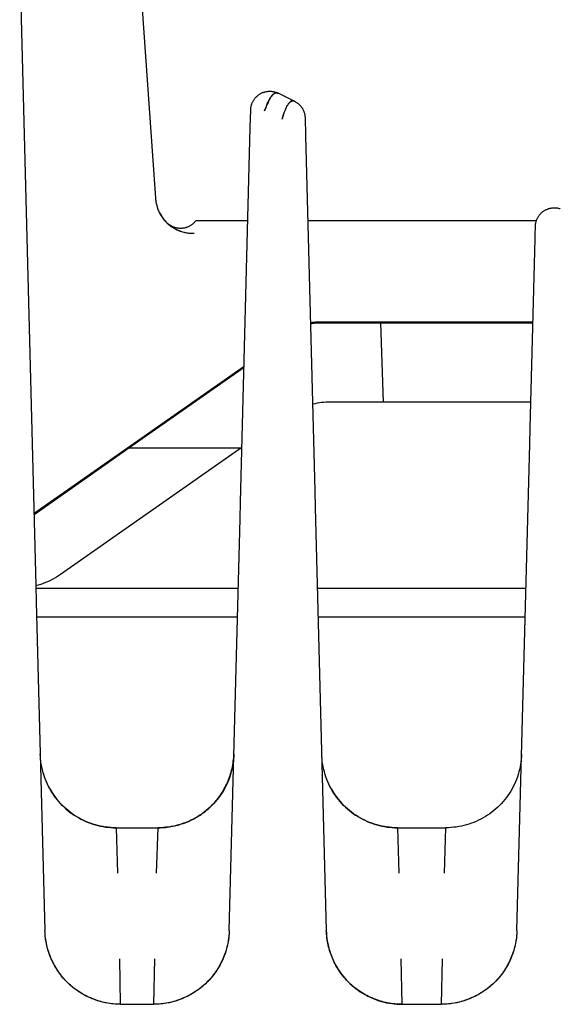
# Model space of a CAD drawing. Units: millimetres. Extents: x -1320 to 2146, y 3084 to 7848.
# Drawn here: x 701 to 722, y 7167 to 7206 of the extents above; entities that cross this region are included whole.
import ezdxf

# ---------------------------------------------------------------- set-up
doc = ezdxf.new("R2010")
doc.units = ezdxf.units.MM
doc.header["$LTSCALE"] = 100
doc.layers.add('Make2D$Visible$Curves$0', color=7, linetype='Continuous', true_color=0xe6e6e6)

msp = doc.modelspace()

# ---------------------------------------------------------------- linework, layer by layer
at = {"layer": 'Make2D$Visible$Curves$0'}
for points in [[(704.827, 7214.118), (705.902, 7198.735)], [(700.523, 7207.904), (701.165, 7183.386)], [(709.839, 7202.686), (709.855, 7202.706), (709.872, 7202.725), (709.89, 7202.744), (709.908, 7202.762), (709.927, 7202.78), (709.946, 7202.797), (709.967, 7202.813), (709.987, 7202.828), (710.008, 7202.843), (710.03, 7202.857), (710.052, 7202.87), (710.074, 7202.883), (710.097, 7202.895), (710.121, 7202.906), (710.144, 7202.916), (710.168, 7202.925), (710.193, 7202.934), (710.217, 7202.942), (710.242, 7202.948), (710.267, 7202.954), (710.293, 7202.96), (710.318, 7202.964), (710.343, 7202.967), (710.369, 7202.97), (710.395, 7202.971), (710.421, 7202.972)], [(710.227, 7202.191), (710.263, 7202.291), (710.298, 7202.383), (710.333, 7202.468), (710.367, 7202.545), (710.384, 7202.581), (710.402, 7202.615), (710.419, 7202.647), (710.436, 7202.677), (710.453, 7202.706), (710.47, 7202.732), (710.486, 7202.757), (710.495, 7202.769), (710.503, 7202.78), (710.511, 7202.791), (710.52, 7202.801), (710.528, 7202.811), (710.536, 7202.82), (710.545, 7202.829), (710.553, 7202.837), (710.561, 7202.845), (710.569, 7202.853), (710.577, 7202.86), (710.586, 7202.867), (710.594, 7202.873), (710.598, 7202.876), (710.602, 7202.878), (710.606, 7202.881), (710.61, 7202.884), (710.614, 7202.886), (710.618, 7202.888), (710.622, 7202.891), (710.626, 7202.893), (710.63, 7202.895), (710.634, 7202.897), (710.638, 7202.898), (710.642, 7202.9), (710.646, 7202.901), (710.65, 7202.903), (710.654, 7202.904), (710.658, 7202.905), (710.662, 7202.906), (710.666, 7202.907), (710.67, 7202.908), (710.674, 7202.909), (710.678, 7202.909), (710.682, 7202.91), (710.686, 7202.91), (710.69, 7202.911), (710.693, 7202.911), (710.697, 7202.911), (710.701, 7202.911), (710.705, 7202.91), (710.709, 7202.91), (710.713, 7202.91), (710.717, 7202.909), (710.721, 7202.908), (710.725, 7202.908), (710.728, 7202.907), (710.732, 7202.906), (710.736, 7202.905), (710.74, 7202.903), (710.744, 7202.902), (710.748, 7202.901), (710.751, 7202.899), (710.755, 7202.897), (710.759, 7202.895)], [(710.759, 7202.895), (710.755, 7202.897), (710.752, 7202.899), (710.748, 7202.9), (710.744, 7202.902), (710.74, 7202.903), (710.737, 7202.904), (710.733, 7202.905), (710.729, 7202.906), (710.725, 7202.907), (710.721, 7202.908), (710.717, 7202.908), (710.713, 7202.909), (710.71, 7202.909), (710.706, 7202.909), (710.702, 7202.909), (710.698, 7202.909), (710.694, 7202.909), (710.69, 7202.909), (710.686, 7202.908), (710.682, 7202.908), (710.678, 7202.907), (710.674, 7202.907), (710.67, 7202.906), (710.666, 7202.905), (710.662, 7202.904), (710.658, 7202.902), (710.654, 7202.901), (710.65, 7202.9), (710.646, 7202.898), (710.642, 7202.896), (710.638, 7202.895), (710.634, 7202.893), (710.629, 7202.891), (710.625, 7202.888), (710.621, 7202.886), (710.617, 7202.884), (710.613, 7202.881), (710.609, 7202.879), (710.605, 7202.876), (710.601, 7202.873), (710.596, 7202.87), (710.592, 7202.867), (710.584, 7202.86), (710.576, 7202.853), (710.567, 7202.846), (710.559, 7202.838), (710.55, 7202.83), (710.542, 7202.821), (710.533, 7202.811), (710.525, 7202.802), (710.517, 7202.791), (710.508, 7202.781), (710.5, 7202.77), (710.483, 7202.746), (710.466, 7202.72), (710.449, 7202.693), (710.431, 7202.664), (710.414, 7202.634), (710.397, 7202.601), (710.38, 7202.567), (710.363, 7202.532), (710.329, 7202.456), (710.294, 7202.374), (710.261, 7202.285), (710.227, 7202.191)], [(710.421, 7202.972), (710.446, 7202.972), (710.471, 7202.971), (710.496, 7202.969), (710.52, 7202.967), (710.545, 7202.963), (710.57, 7202.959), (710.594, 7202.954), (710.619, 7202.948), (710.643, 7202.941), (710.667, 7202.933), (710.69, 7202.925), (710.713, 7202.916), (710.736, 7202.906), (710.759, 7202.895)], [(711.405, 7202.581), (710.759, 7202.895)], [(709.679, 7202.242), (709.68, 7202.267), (709.682, 7202.292), (709.684, 7202.317), (709.688, 7202.342), (709.693, 7202.367), (709.698, 7202.392), (709.704, 7202.417), (709.711, 7202.441), (709.719, 7202.465), (709.727, 7202.489), (709.737, 7202.512), (709.747, 7202.535), (709.758, 7202.558), (709.769, 7202.58), (709.782, 7202.602), (709.795, 7202.624), (709.809, 7202.645), (709.824, 7202.666), (709.839, 7202.686)], [(711.405, 7202.581), (711.401, 7202.583), (711.397, 7202.585), (711.394, 7202.586), (711.39, 7202.588), (711.386, 7202.589), (711.382, 7202.59), (711.378, 7202.591), (711.374, 7202.592), (711.371, 7202.593), (711.367, 7202.594), (711.363, 7202.594), (711.359, 7202.595), (711.355, 7202.595), (711.351, 7202.595), (711.347, 7202.596), (711.344, 7202.596), (711.34, 7202.595), (711.336, 7202.595), (711.332, 7202.595), (711.328, 7202.594), (711.324, 7202.594), (711.321, 7202.593), (711.317, 7202.592), (711.313, 7202.591), (711.309, 7202.59), (711.305, 7202.589), (711.301, 7202.588), (711.297, 7202.586), (711.294, 7202.585), (711.29, 7202.583), (711.286, 7202.581), (711.282, 7202.58), (711.278, 7202.578), (711.274, 7202.575), (711.271, 7202.573), (711.267, 7202.571), (711.263, 7202.568), (711.259, 7202.566), (711.255, 7202.563), (711.251, 7202.56), (711.248, 7202.557), (711.244, 7202.554), (711.24, 7202.551), (711.236, 7202.548), (711.228, 7202.541), (711.221, 7202.534), (711.213, 7202.526), (711.205, 7202.517), (711.198, 7202.509), (711.19, 7202.5), (711.182, 7202.49), (711.175, 7202.48), (711.167, 7202.469), (711.16, 7202.458), (711.152, 7202.447), (711.144, 7202.435), (711.129, 7202.41), (711.114, 7202.383), (711.099, 7202.354), (711.084, 7202.323), (711.068, 7202.291), (711.053, 7202.257), (711.038, 7202.221), (711.008, 7202.144), (710.978, 7202.06), (710.949, 7201.97), (710.919, 7201.872)], [(710.919, 7201.872), (710.948, 7201.965), (710.976, 7202.053), (711.006, 7202.135), (711.036, 7202.211), (711.051, 7202.247), (711.066, 7202.281), (711.081, 7202.314), (711.097, 7202.344), (711.112, 7202.374), (711.127, 7202.401), (711.143, 7202.427), (711.158, 7202.451), (711.166, 7202.462), (711.174, 7202.473), (711.181, 7202.483), (711.189, 7202.493), (711.197, 7202.503), (711.205, 7202.512), (711.213, 7202.52), (711.22, 7202.528), (711.228, 7202.536), (711.236, 7202.543), (711.244, 7202.55), (711.248, 7202.553), (711.252, 7202.556), (711.256, 7202.559), (711.26, 7202.562), (711.264, 7202.565), (711.267, 7202.567), (711.271, 7202.57), (711.275, 7202.572), (711.279, 7202.574), (711.283, 7202.576), (711.287, 7202.578), (711.291, 7202.58), (711.295, 7202.582), (711.299, 7202.584), (711.302, 7202.585), (711.306, 7202.587), (711.31, 7202.588), (711.314, 7202.589), (711.318, 7202.59), (711.322, 7202.591), (711.326, 7202.592), (711.33, 7202.593), (711.333, 7202.593), (711.337, 7202.594), (711.341, 7202.594), (711.345, 7202.594), (711.349, 7202.594), (711.353, 7202.594), (711.356, 7202.594), (711.36, 7202.594), (711.364, 7202.593), (711.368, 7202.593), (711.372, 7202.592), (711.375, 7202.592), (711.379, 7202.591), (711.383, 7202.59), (711.387, 7202.589), (711.39, 7202.587), (711.394, 7202.586), (711.398, 7202.585), (711.401, 7202.583), (711.405, 7202.581)], [(711.405, 7202.581), (711.428, 7202.57), (711.45, 7202.558), (711.471, 7202.545), (711.493, 7202.532), (711.514, 7202.517), (711.534, 7202.503), (711.554, 7202.487), (711.573, 7202.471)], [(711.573, 7202.471), (711.592, 7202.453), (711.611, 7202.434), (711.629, 7202.416), (711.646, 7202.396), (711.663, 7202.376), (711.679, 7202.355), (711.695, 7202.334), (711.71, 7202.313)], [(709.66, 7201.531), (709.679, 7202.242)], [(711.71, 7202.313), (711.723, 7202.291), (711.736, 7202.269), (711.748, 7202.246), (711.759, 7202.223), (711.77, 7202.2), (711.779, 7202.176), (711.788, 7202.152), (711.796, 7202.127), (711.804, 7202.103), (711.81, 7202.078), (711.815, 7202.053), (711.82, 7202.027), (711.824, 7202.002), (711.827, 7201.976), (711.829, 7201.951), (711.83, 7201.925)], [(711.83, 7201.925), (711.848, 7201.213)], [(709.271, 7186.684), (709.66, 7201.531)], [(711.848, 7201.213), (712.217, 7187.113)], [(705.902, 7198.735), (705.907, 7198.685), (705.913, 7198.635), (705.921, 7198.586), (705.93, 7198.536), (705.941, 7198.487), (705.954, 7198.439), (705.968, 7198.391), (705.984, 7198.343), (706.002, 7198.296), (706.021, 7198.249), (706.042, 7198.204), (706.064, 7198.159)], [(705.902, 7198.735), (705.906, 7198.683), (705.912, 7198.631), (705.92, 7198.58), (705.93, 7198.529), (705.941, 7198.478), (705.954, 7198.427), (705.969, 7198.377), (705.985, 7198.328), (706.003, 7198.279), (706.023, 7198.231), (706.045, 7198.183)], [(706.045, 7198.183), (706.065, 7198.143), (706.086, 7198.105), (706.107, 7198.068), (706.13, 7198.031), (706.153, 7197.996), (706.177, 7197.963), (706.202, 7197.93), (706.227, 7197.899), (706.253, 7197.868), (706.279, 7197.839), (706.305, 7197.811), (706.332, 7197.784), (706.359, 7197.758), (706.386, 7197.733), (706.413, 7197.709), (706.441, 7197.686), (706.464, 7197.667), (706.488, 7197.648), (706.511, 7197.63), (706.535, 7197.613), (706.559, 7197.596), (706.584, 7197.58), (706.608, 7197.565), (706.633, 7197.55), (706.658, 7197.535), (706.683, 7197.521), (706.709, 7197.507), (706.735, 7197.494), (706.761, 7197.482), (706.788, 7197.47), (706.815, 7197.458), (706.842, 7197.447)], [(706.064, 7198.157), (706.088, 7198.113), (706.112, 7198.07), (706.139, 7198.028), (706.166, 7197.986), (706.195, 7197.946), (706.225, 7197.906), (706.257, 7197.868), (706.289, 7197.831)], [(721.037, 7197.939), (721.049, 7197.962), (721.062, 7197.985), (721.075, 7198.007), (721.09, 7198.029), (721.105, 7198.05), (721.121, 7198.071), (721.137, 7198.091), (721.155, 7198.111), (721.173, 7198.13), (721.191, 7198.148), (721.211, 7198.166), (721.231, 7198.182), (721.251, 7198.199), (721.272, 7198.214), (721.294, 7198.229), (721.316, 7198.243), (721.338, 7198.256), (721.361, 7198.269), (721.384, 7198.28), (721.408, 7198.291), (721.432, 7198.301), (721.457, 7198.31), (721.481, 7198.319), (721.506, 7198.326), (721.532, 7198.333), (721.557, 7198.338), (721.583, 7198.343), (721.609, 7198.347), (721.635, 7198.35), (721.661, 7198.352), (721.687, 7198.353), (721.713, 7198.354), (721.739, 7198.353), (721.765, 7198.351), (721.791, 7198.349), (721.817, 7198.346), (721.843, 7198.341), (721.868, 7198.336), (721.894, 7198.33), (721.919, 7198.323), (721.944, 7198.315)], [(706.289, 7197.831), (706.317, 7197.8), (706.346, 7197.771), (706.376, 7197.743)], [(707.5, 7197.84), (707.484, 7197.819), (707.468, 7197.799), (707.451, 7197.779), (707.433, 7197.761), (707.414, 7197.742), (707.395, 7197.725), (707.376, 7197.708), (707.355, 7197.691), (707.335, 7197.676), (707.313, 7197.661), (707.291, 7197.647), (707.269, 7197.633), (707.246, 7197.621), (707.223, 7197.609), (707.2, 7197.598), (707.176, 7197.588), (707.152, 7197.579), (707.127, 7197.57), (707.102, 7197.563), (707.077, 7197.556), (707.052, 7197.55), (707.026, 7197.545), (707, 7197.541), (706.975, 7197.538), (706.949, 7197.536), (706.923, 7197.534), (706.897, 7197.534), (706.871, 7197.534), (706.845, 7197.535), (706.819, 7197.538), (706.793, 7197.541), (706.768, 7197.545), (706.742, 7197.55), (706.717, 7197.555), (706.692, 7197.562), (706.667, 7197.569), (706.642, 7197.578), (706.618, 7197.587), (706.594, 7197.597), (706.57, 7197.608), (706.547, 7197.62), (706.524, 7197.632), (706.502, 7197.645), (706.48, 7197.659), (706.459, 7197.674), (706.438, 7197.69), (706.417, 7197.706), (706.398, 7197.723)], [(707.912, 7197.84), (707.5, 7197.84)], [(707.933, 7197.84), (707.912, 7197.84)], [(709, 7197.84), (707.933, 7197.84)], [(709.563, 7197.84), (709, 7197.84)], [(720.996, 7197.84), (711.937, 7197.84)], [(720.958, 7197.623), (720.959, 7197.648), (720.961, 7197.674), (720.964, 7197.699), (720.967, 7197.724), (720.972, 7197.749), (720.977, 7197.773), (720.983, 7197.798), (720.99, 7197.822), (720.998, 7197.846), (721.006, 7197.87), (721.016, 7197.893), (721.026, 7197.916), (721.037, 7197.939)], [(706.392, 7197.728), (706.405, 7197.715), (706.418, 7197.703), (706.431, 7197.692), (706.445, 7197.68)], [(706.428, 7197.696), (706.466, 7197.666), (706.504, 7197.636), (706.544, 7197.608), (706.584, 7197.581), (706.625, 7197.555), (706.667, 7197.531), (706.71, 7197.508), (706.754, 7197.487), (706.798, 7197.466), (706.843, 7197.448)], [(706.445, 7197.68), (706.48, 7197.652), (706.517, 7197.625), (706.554, 7197.6)], [(706.67, 7197.528), (706.711, 7197.506), (706.754, 7197.484), (706.796, 7197.464), (706.84, 7197.446), (706.884, 7197.429), (706.929, 7197.413)], [(706.842, 7197.447), (706.89, 7197.428), (706.937, 7197.412), (706.986, 7197.396), (707.035, 7197.383), (707.084, 7197.371)], [(706.929, 7197.413), (706.93, 7197.413)], [(706.93, 7197.413), (706.975, 7197.398), (707.021, 7197.386), (707.067, 7197.375)], [(707.084, 7197.371), (707.128, 7197.363), (707.173, 7197.355), (707.218, 7197.349), (707.263, 7197.345), (707.308, 7197.342), (707.353, 7197.34), (707.399, 7197.34)], [(720.95, 7197.323), (720.957, 7197.581)], [(720.957, 7197.61), (720.958, 7197.623)], [(720.957, 7197.581), (720.957, 7197.61)], [(707.399, 7197.34), (707.43, 7197.34)], [(720.748, 7189.627), (720.945, 7197.127)], [(720.945, 7197.127), (720.95, 7197.323)], [(712.043, 7193.792), (712.093, 7193.803), (712.143, 7193.813), (712.194, 7193.821), (712.245, 7193.827), (712.296, 7193.831), (712.347, 7193.834), (712.398, 7193.835)], [(712.044, 7193.754), (712.094, 7193.765), (712.144, 7193.775), (712.194, 7193.783), (712.245, 7193.789), (712.296, 7193.793), (712.347, 7193.796), (712.398, 7193.797)], [(712.398, 7193.835), (712.398, 7193.797)], [(712.398, 7193.835), (720.859, 7193.835)], [(712.398, 7193.797), (714.827, 7193.797)], [(714.827, 7193.816), (714.827, 7193.816), (714.827, 7193.816), (714.827, 7193.816), (714.827, 7193.816), (714.827, 7193.816), (714.827, 7193.816), (714.827, 7193.816), (714.827, 7193.816), (714.827, 7193.816), (714.827, 7193.816), (714.827, 7193.817), (714.827, 7193.817), (714.827, 7193.817), (714.827, 7193.817), (714.828, 7193.817), (714.828, 7193.817), (714.828, 7193.817), (714.828, 7193.817), (714.828, 7193.817), (714.828, 7193.817), (714.829, 7193.817), (714.829, 7193.818), (714.83, 7193.818), (714.83, 7193.818), (714.831, 7193.818), (714.833, 7193.818), (714.834, 7193.819), (714.838, 7193.819), (714.842, 7193.82), (714.847, 7193.821), (714.858, 7193.822), (714.872, 7193.823), (714.906, 7193.825), (714.996, 7193.829), (715.102, 7193.831)], [(714.827, 7193.797), (714.827, 7193.816)], [(714.937, 7190.653), (714.827, 7193.797)], [(714.827, 7193.797), (715.327, 7193.797)], [(715.102, 7193.831), (715.326, 7193.833)], [(715.326, 7193.833), (720.859, 7193.833)], [(715.327, 7193.797), (720.858, 7193.797)], [(701.09, 7186.253), (709.413, 7192.077)], [(704.842, 7188.832), (709.411, 7192.035)], [(712.854, 7190.653), (712.762, 7190.651), (712.67, 7190.647), (712.579, 7190.64), (712.488, 7190.63), (712.397, 7190.618), (712.307, 7190.602), (712.217, 7190.584), (712.127, 7190.564)], [(720.775, 7190.653), (712.854, 7190.653)], [(720.732, 7188.987), (720.748, 7189.627)], [(701.092, 7186.197), (704.842, 7188.832)], [(709.328, 7188.847), (702.143, 7183.818)], [(704.842, 7188.832), (709.307, 7188.832)], [(720.227, 7169.699), (720.732, 7188.987)], [(712.217, 7187.113), (712.234, 7186.469)], [(709.254, 7186.027), (709.271, 7186.684)], [(712.234, 7186.469), (712.673, 7169.699)], [(708.827, 7169.699), (709.254, 7186.027)], [(702.143, 7183.818), (702.062, 7183.763), (701.978, 7183.711), (701.893, 7183.661), (701.807, 7183.615), (701.719, 7183.571), (701.63, 7183.53), (701.539, 7183.492), (701.447, 7183.457), (701.354, 7183.425), (701.26, 7183.396), (701.166, 7183.37)], [(701.165, 7183.386), (701.182, 7182.723)], [(701.168, 7183.276), (709.182, 7183.276)], [(712.318, 7183.276), (720.582, 7183.276)], [(701.182, 7182.723), (701.523, 7169.699)], [(701.198, 7182.141), (709.152, 7182.141)], [(712.348, 7182.141), (720.552, 7182.141)], [(704.339, 7173.778), (704.236, 7173.779), (704.133, 7173.785), (704.031, 7173.793), (703.929, 7173.806), (703.827, 7173.822), (703.726, 7173.841), (703.625, 7173.864), (703.526, 7173.89), (703.427, 7173.92), (703.33, 7173.953), (703.233, 7173.989), (703.138, 7174.028), (703.044, 7174.071), (702.952, 7174.117), (702.862, 7174.166), (702.773, 7174.219), (702.686, 7174.274), (702.601, 7174.332), (702.518, 7174.393), (702.438, 7174.457), (702.359, 7174.524), (702.283, 7174.593), (702.209, 7174.665), (702.138, 7174.739), (702.069, 7174.816), (702.003, 7174.895), (701.94, 7174.976), (701.88, 7175.06), (701.822, 7175.145), (701.768, 7175.232), (701.716, 7175.322), (701.668, 7175.412), (701.622, 7175.505), (701.58, 7175.599), (701.542, 7175.694), (701.506, 7175.791), (701.474, 7175.889), (701.445, 7175.988), (701.42, 7176.087), (701.398, 7176.188), (701.379, 7176.289), (701.364, 7176.391), (701.353, 7176.493), (701.345, 7176.596), (701.34, 7176.699)], [(709.01, 7176.699), (709.005, 7176.596), (708.997, 7176.493), (708.986, 7176.391), (708.971, 7176.289), (708.952, 7176.188), (708.93, 7176.087), (708.905, 7175.988), (708.876, 7175.889), (708.844, 7175.791), (708.808, 7175.694), (708.77, 7175.599), (708.728, 7175.505), (708.682, 7175.412), (708.634, 7175.322), (708.582, 7175.232), (708.528, 7175.145), (708.47, 7175.06), (708.41, 7174.976), (708.347, 7174.895), (708.281, 7174.816), (708.212, 7174.739), (708.141, 7174.665), (708.067, 7174.593), (707.991, 7174.524), (707.912, 7174.457), (707.832, 7174.393), (707.749, 7174.332), (707.664, 7174.274), (707.577, 7174.219), (707.488, 7174.166), (707.398, 7174.117), (707.306, 7174.071), (707.212, 7174.028), (707.117, 7173.989), (707.02, 7173.953), (706.923, 7173.92), (706.824, 7173.89), (706.725, 7173.864), (706.624, 7173.841), (706.523, 7173.822), (706.421, 7173.806), (706.319, 7173.793), (706.217, 7173.785), (706.114, 7173.779), (706.011, 7173.778)], [(706.011, 7173.778), (706.083, 7173.778), (706.156, 7173.781), (706.228, 7173.786), (706.3, 7173.792), (706.372, 7173.8), (706.444, 7173.81), (706.516, 7173.821), (706.587, 7173.835), (706.658, 7173.85), (706.728, 7173.866), (706.798, 7173.885), (706.868, 7173.905), (706.937, 7173.926), (707.005, 7173.95), (707.073, 7173.975), (707.14, 7174.001), (707.207, 7174.029), (707.273, 7174.059), (707.338, 7174.09), (707.403, 7174.123), (707.467, 7174.157), (707.53, 7174.192), (707.592, 7174.23), (707.653, 7174.268), (707.713, 7174.308), (707.772, 7174.35), (707.83, 7174.393), (707.887, 7174.437), (707.943, 7174.483), (707.998, 7174.53), (708.052, 7174.579), (708.104, 7174.629), (708.155, 7174.68), (708.205, 7174.732), (708.254, 7174.786), (708.301, 7174.841), (708.347, 7174.896), (708.391, 7174.953), (708.435, 7175.012), (708.476, 7175.071), (708.516, 7175.131), (708.555, 7175.192), (708.593, 7175.254), (708.629, 7175.316), (708.663, 7175.38), (708.696, 7175.445), (708.727, 7175.51), (708.757, 7175.576), (708.785, 7175.642), (708.812, 7175.71), (708.837, 7175.777), (708.86, 7175.846), (708.882, 7175.915), (708.902, 7175.984), (708.921, 7176.054), (708.938, 7176.125), (708.953, 7176.196), (708.966, 7176.267), (708.978, 7176.338), (708.988, 7176.41), (708.996, 7176.482), (709.002, 7176.554), (709.007, 7176.627), (709.01, 7176.699)], [(715.489, 7173.778), (715.386, 7173.779), (715.283, 7173.785), (715.181, 7173.793), (715.079, 7173.806), (714.977, 7173.822), (714.876, 7173.841), (714.775, 7173.864), (714.676, 7173.89), (714.577, 7173.92), (714.48, 7173.953), (714.383, 7173.989), (714.288, 7174.028), (714.194, 7174.071), (714.102, 7174.117), (714.012, 7174.166), (713.923, 7174.219), (713.836, 7174.274), (713.751, 7174.332), (713.668, 7174.393), (713.588, 7174.457), (713.509, 7174.524), (713.433, 7174.593), (713.359, 7174.665), (713.288, 7174.739), (713.219, 7174.816), (713.153, 7174.895), (713.09, 7174.976), (713.03, 7175.06), (712.972, 7175.145), (712.918, 7175.232), (712.866, 7175.322), (712.818, 7175.412), (712.772, 7175.505), (712.73, 7175.599), (712.692, 7175.694), (712.656, 7175.791), (712.624, 7175.889), (712.595, 7175.988), (712.57, 7176.087), (712.548, 7176.188), (712.529, 7176.289), (712.514, 7176.391), (712.503, 7176.493), (712.495, 7176.596), (712.49, 7176.699)], [(720.41, 7176.699), (720.405, 7176.596), (720.397, 7176.493), (720.386, 7176.391), (720.371, 7176.289), (720.352, 7176.188), (720.33, 7176.087), (720.305, 7175.988), (720.276, 7175.889), (720.244, 7175.791), (720.208, 7175.694), (720.17, 7175.599), (720.128, 7175.505), (720.082, 7175.412), (720.034, 7175.322), (719.982, 7175.232), (719.928, 7175.145), (719.87, 7175.06), (719.81, 7174.976), (719.747, 7174.895), (719.681, 7174.816), (719.612, 7174.739), (719.541, 7174.665), (719.467, 7174.593), (719.391, 7174.524), (719.312, 7174.457), (719.232, 7174.393), (719.149, 7174.332), (719.064, 7174.274), (718.977, 7174.219), (718.888, 7174.166), (718.798, 7174.117), (718.706, 7174.071), (718.612, 7174.028), (718.517, 7173.989), (718.42, 7173.953), (718.323, 7173.92), (718.224, 7173.89), (718.125, 7173.864), (718.024, 7173.841), (717.923, 7173.822), (717.821, 7173.806), (717.719, 7173.793), (717.617, 7173.785), (717.514, 7173.779), (717.411, 7173.778)], [(701.666, 7175.416), (701.714, 7175.325), (701.766, 7175.236), (701.82, 7175.149), (701.878, 7175.063), (701.938, 7174.979), (702.001, 7174.898), (702.067, 7174.819), (702.136, 7174.742), (702.207, 7174.667), (702.281, 7174.595), (702.357, 7174.526), (702.436, 7174.459), (702.516, 7174.395), (702.599, 7174.334), (702.684, 7174.275), (702.771, 7174.22), (702.86, 7174.168), (702.951, 7174.118), (703.043, 7174.072), (703.137, 7174.029), (703.232, 7173.99), (703.328, 7173.953), (703.426, 7173.92), (703.525, 7173.89), (703.624, 7173.864), (703.725, 7173.841), (703.826, 7173.822), (703.928, 7173.806), (704.03, 7173.794), (704.133, 7173.785), (704.236, 7173.779), (704.339, 7173.778)], [(712.816, 7175.416), (712.864, 7175.325), (712.916, 7175.236), (712.97, 7175.149), (713.028, 7175.063), (713.088, 7174.979), (713.151, 7174.898), (713.217, 7174.819), (713.286, 7174.742), (713.357, 7174.667), (713.431, 7174.595), (713.507, 7174.526), (713.586, 7174.459), (713.666, 7174.395), (713.749, 7174.334), (713.834, 7174.275), (713.921, 7174.22), (714.01, 7174.168), (714.101, 7174.118), (714.193, 7174.072), (714.287, 7174.029), (714.382, 7173.99), (714.478, 7173.953), (714.576, 7173.92), (714.675, 7173.89), (714.774, 7173.864), (714.875, 7173.841), (714.976, 7173.822), (715.078, 7173.806), (715.18, 7173.794), (715.283, 7173.785), (715.386, 7173.779), (715.489, 7173.778)], [(704.339, 7173.778), (706.011, 7173.778)], [(704.339, 7173.778), (704.401, 7171.97)], [(705.949, 7171.97), (706.011, 7173.778)], [(715.489, 7173.778), (717.411, 7173.778)], [(715.489, 7173.778), (715.551, 7171.97)], [(717.349, 7171.97), (717.411, 7173.778)], [(704.522, 7166.778), (704.45, 7166.778), (704.377, 7166.781), (704.305, 7166.786), (704.233, 7166.792), (704.161, 7166.8), (704.089, 7166.81), (704.018, 7166.821), (703.947, 7166.835), (703.876, 7166.85), (703.805, 7166.866), (703.735, 7166.885), (703.666, 7166.905), (703.597, 7166.926), (703.528, 7166.95), (703.46, 7166.975), (703.393, 7167.001), (703.326, 7167.029), (703.26, 7167.059), (703.195, 7167.09), (703.13, 7167.123), (703.067, 7167.157), (703.004, 7167.192), (702.942, 7167.23), (702.881, 7167.268), (702.821, 7167.308), (702.761, 7167.35), (702.703, 7167.393), (702.646, 7167.437), (702.59, 7167.483), (702.535, 7167.53), (702.482, 7167.579), (702.429, 7167.629), (702.378, 7167.68), (702.328, 7167.732), (702.279, 7167.786), (702.232, 7167.841), (702.186, 7167.896), (702.142, 7167.953), (702.099, 7168.012), (702.057, 7168.071), (702.017, 7168.131), (701.978, 7168.192), (701.941, 7168.254), (701.905, 7168.316), (701.87, 7168.38), (701.838, 7168.445), (701.806, 7168.51), (701.776, 7168.576), (701.748, 7168.642), (701.722, 7168.71), (701.697, 7168.777), (701.673, 7168.846), (701.651, 7168.915), (701.631, 7168.984), (701.613, 7169.054), (701.596, 7169.125), (701.581, 7169.196), (701.567, 7169.267), (701.555, 7169.338), (701.546, 7169.41), (701.537, 7169.482), (701.531, 7169.554), (701.526, 7169.627), (701.523, 7169.699)], [(701.849, 7168.416), (701.804, 7168.509), (701.762, 7168.602), (701.724, 7168.697), (701.688, 7168.794), (701.656, 7168.891), (701.628, 7168.99), (701.602, 7169.089), (701.58, 7169.19), (701.562, 7169.291), (701.547, 7169.392), (701.536, 7169.494), (701.528, 7169.596), (701.523, 7169.699)], [(708.827, 7169.699), (708.824, 7169.627), (708.819, 7169.554), (708.813, 7169.482), (708.804, 7169.41), (708.795, 7169.338), (708.783, 7169.267), (708.769, 7169.196), (708.754, 7169.125), (708.737, 7169.054), (708.719, 7168.984), (708.699, 7168.915), (708.677, 7168.846), (708.653, 7168.777), (708.628, 7168.71), (708.602, 7168.642), (708.574, 7168.576), (708.544, 7168.51), (708.512, 7168.445), (708.48, 7168.38), (708.445, 7168.316), (708.409, 7168.254), (708.372, 7168.192), (708.333, 7168.131), (708.293, 7168.071), (708.251, 7168.012), (708.208, 7167.953), (708.164, 7167.896), (708.118, 7167.841), (708.071, 7167.786), (708.022, 7167.732), (707.972, 7167.68), (707.921, 7167.629), (707.868, 7167.579), (707.815, 7167.53), (707.76, 7167.483), (707.704, 7167.437), (707.647, 7167.393), (707.589, 7167.35), (707.529, 7167.308), (707.469, 7167.268), (707.408, 7167.23), (707.346, 7167.192), (707.283, 7167.157), (707.22, 7167.123), (707.155, 7167.09), (707.09, 7167.059), (707.024, 7167.029), (706.957, 7167.001), (706.89, 7166.975), (706.822, 7166.95), (706.753, 7166.926), (706.684, 7166.905), (706.615, 7166.885), (706.545, 7166.866), (706.474, 7166.85), (706.403, 7166.835), (706.332, 7166.821), (706.261, 7166.81), (706.189, 7166.8), (706.117, 7166.792), (706.045, 7166.786), (705.973, 7166.781), (705.9, 7166.778), (705.828, 7166.778)], [(708.827, 7169.699), (708.822, 7169.596), (708.814, 7169.493), (708.803, 7169.391), (708.788, 7169.289), (708.769, 7169.188), (708.747, 7169.087), (708.722, 7168.988), (708.693, 7168.889), (708.661, 7168.791), (708.625, 7168.694), (708.586, 7168.599), (708.544, 7168.505), (708.499, 7168.412), (708.451, 7168.322), (708.399, 7168.232), (708.344, 7168.145), (708.287, 7168.06), (708.227, 7167.976), (708.163, 7167.895), (708.097, 7167.816), (708.029, 7167.739), (707.957, 7167.665), (707.884, 7167.593), (707.808, 7167.524), (707.729, 7167.457), (707.648, 7167.393), (707.565, 7167.332), (707.48, 7167.274), (707.394, 7167.219), (707.305, 7167.166), (707.214, 7167.117), (707.122, 7167.071), (707.029, 7167.028), (706.934, 7166.989), (706.837, 7166.953), (706.74, 7166.92), (706.641, 7166.89), (706.541, 7166.864), (706.441, 7166.841), (706.34, 7166.822), (706.238, 7166.806), (706.136, 7166.793), (706.033, 7166.785), (705.93, 7166.779), (705.828, 7166.778)], [(715.672, 7166.778), (715.6, 7166.778), (715.527, 7166.781), (715.455, 7166.786), (715.383, 7166.792), (715.311, 7166.8), (715.239, 7166.81), (715.168, 7166.821), (715.097, 7166.835), (715.026, 7166.85), (714.955, 7166.866), (714.885, 7166.885), (714.816, 7166.905), (714.747, 7166.926), (714.678, 7166.95), (714.61, 7166.975), (714.543, 7167.001), (714.476, 7167.029), (714.41, 7167.059), (714.345, 7167.09), (714.28, 7167.123), (714.217, 7167.157), (714.154, 7167.192), (714.092, 7167.23), (714.031, 7167.268), (713.971, 7167.308), (713.911, 7167.35), (713.853, 7167.393), (713.796, 7167.437), (713.74, 7167.483), (713.685, 7167.53), (713.632, 7167.579), (713.579, 7167.629), (713.528, 7167.68), (713.478, 7167.732), (713.429, 7167.786), (713.382, 7167.841), (713.336, 7167.896), (713.292, 7167.953), (713.249, 7168.012), (713.207, 7168.071), (713.167, 7168.131), (713.128, 7168.192), (713.091, 7168.254), (713.055, 7168.316), (713.02, 7168.38), (712.988, 7168.445), (712.956, 7168.51), (712.926, 7168.576), (712.898, 7168.642), (712.872, 7168.71), (712.847, 7168.777), (712.823, 7168.846), (712.801, 7168.915), (712.781, 7168.984), (712.763, 7169.054), (712.746, 7169.125), (712.731, 7169.196), (712.717, 7169.267), (712.705, 7169.338), (712.696, 7169.41), (712.687, 7169.482), (712.681, 7169.554), (712.676, 7169.627), (712.673, 7169.699)], [(712.673, 7169.699), (712.678, 7169.596), (712.686, 7169.493), (712.697, 7169.391), (712.712, 7169.289), (712.731, 7169.188), (712.753, 7169.087), (712.778, 7168.988), (712.807, 7168.889), (712.839, 7168.791), (712.875, 7168.694), (712.914, 7168.599), (712.956, 7168.505), (713.001, 7168.412), (713.049, 7168.322), (713.101, 7168.232), (713.156, 7168.145), (713.213, 7168.06), (713.273, 7167.976), (713.337, 7167.895), (713.403, 7167.816), (713.471, 7167.739), (713.543, 7167.665), (713.616, 7167.593), (713.692, 7167.524), (713.771, 7167.457), (713.852, 7167.393), (713.935, 7167.332), (714.02, 7167.274), (714.106, 7167.219), (714.195, 7167.166), (714.286, 7167.117), (714.378, 7167.071), (714.471, 7167.028), (714.566, 7166.989), (714.663, 7166.953), (714.76, 7166.92), (714.859, 7166.89), (714.959, 7166.864), (715.059, 7166.841), (715.16, 7166.822), (715.262, 7166.806), (715.364, 7166.793), (715.467, 7166.785), (715.57, 7166.779), (715.672, 7166.778)], [(720.227, 7169.699), (720.224, 7169.627), (720.219, 7169.554), (720.213, 7169.482), (720.204, 7169.41), (720.195, 7169.338), (720.183, 7169.267), (720.169, 7169.196), (720.154, 7169.125), (720.137, 7169.054), (720.119, 7168.984), (720.099, 7168.915), (720.077, 7168.846), (720.053, 7168.777), (720.028, 7168.71), (720.002, 7168.642), (719.974, 7168.576), (719.944, 7168.51), (719.912, 7168.445), (719.88, 7168.38), (719.845, 7168.316), (719.809, 7168.254), (719.772, 7168.192), (719.733, 7168.131), (719.693, 7168.071), (719.651, 7168.012), (719.608, 7167.953), (719.564, 7167.896), (719.518, 7167.841), (719.471, 7167.786), (719.422, 7167.732), (719.372, 7167.68), (719.321, 7167.629), (719.268, 7167.579), (719.215, 7167.53), (719.16, 7167.483), (719.104, 7167.437), (719.047, 7167.393), (718.989, 7167.35), (718.929, 7167.308), (718.869, 7167.268), (718.808, 7167.23), (718.746, 7167.192), (718.683, 7167.157), (718.62, 7167.123), (718.555, 7167.09), (718.49, 7167.059), (718.424, 7167.029), (718.357, 7167.001), (718.29, 7166.975), (718.222, 7166.95), (718.153, 7166.926), (718.084, 7166.905), (718.015, 7166.885), (717.945, 7166.866), (717.874, 7166.85), (717.803, 7166.835), (717.732, 7166.821), (717.661, 7166.81), (717.589, 7166.8), (717.517, 7166.792), (717.445, 7166.786), (717.373, 7166.781), (717.3, 7166.778), (717.228, 7166.778)], [(720.227, 7169.699), (720.222, 7169.596), (720.214, 7169.493), (720.203, 7169.391), (720.188, 7169.289), (720.169, 7169.188), (720.147, 7169.087), (720.122, 7168.988), (720.093, 7168.889), (720.061, 7168.791), (720.025, 7168.694), (719.986, 7168.599), (719.944, 7168.505), (719.899, 7168.412), (719.851, 7168.322), (719.799, 7168.232), (719.744, 7168.145), (719.687, 7168.06), (719.627, 7167.976), (719.563, 7167.895), (719.497, 7167.816), (719.429, 7167.739), (719.357, 7167.665), (719.284, 7167.593), (719.208, 7167.524), (719.129, 7167.457), (719.048, 7167.393), (718.965, 7167.332), (718.88, 7167.274), (718.794, 7167.219), (718.705, 7167.166), (718.614, 7167.117), (718.522, 7167.071), (718.429, 7167.028), (718.334, 7166.989), (718.237, 7166.953), (718.14, 7166.92), (718.041, 7166.89), (717.941, 7166.864), (717.841, 7166.841), (717.74, 7166.822), (717.638, 7166.806), (717.536, 7166.793), (717.433, 7166.785), (717.33, 7166.779), (717.228, 7166.778)], [(704.522, 7166.778), (704.489, 7168.585)], [(705.861, 7168.585), (705.828, 7166.778)], [(715.672, 7166.778), (715.639, 7168.585)], [(717.261, 7168.585), (717.228, 7166.778)], [(704.522, 7166.778), (704.419, 7166.779), (704.316, 7166.785), (704.214, 7166.794), (704.111, 7166.806), (704.01, 7166.822), (703.908, 7166.841), (703.808, 7166.864), (703.708, 7166.89), (703.609, 7166.92), (703.512, 7166.953), (703.415, 7166.989), (703.32, 7167.029), (703.227, 7167.072), (703.134, 7167.118), (703.044, 7167.167), (702.955, 7167.22), (702.868, 7167.275), (702.783, 7167.333), (702.7, 7167.395), (702.619, 7167.459), (702.541, 7167.525), (702.465, 7167.595), (702.391, 7167.667), (702.32, 7167.741), (702.251, 7167.818), (702.185, 7167.897), (702.122, 7167.979), (702.061, 7168.062), (702.004, 7168.148), (701.949, 7168.235), (701.898, 7168.325), (701.849, 7168.416)], [(704.522, 7166.778), (705.828, 7166.778)], [(715.672, 7166.778), (717.228, 7166.778)]]:
    msp.add_lwpolyline(points, dxfattribs=at)

doc.saveas('drawing.dxf')
